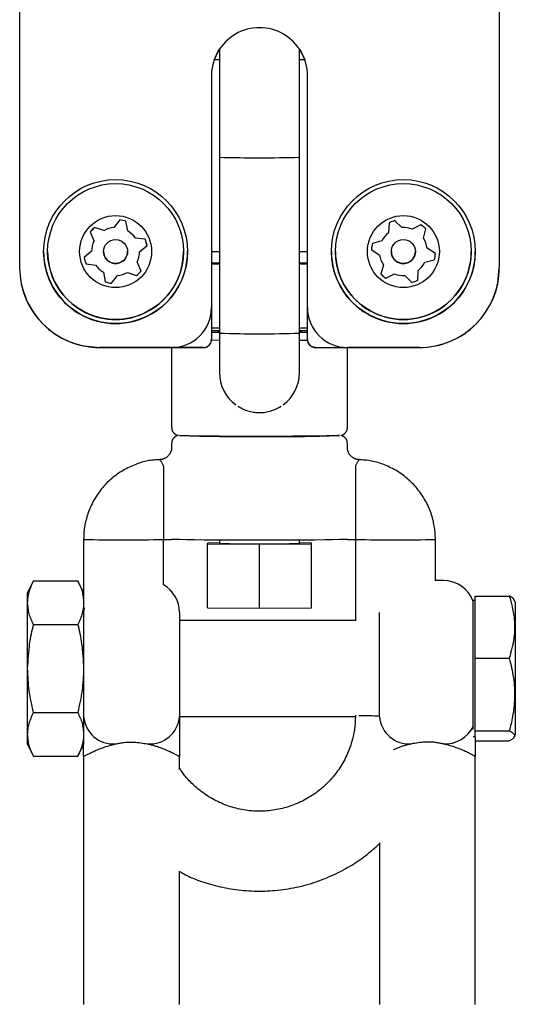
# Model space of a CAD drawing. Extents: x -1203 to 13342, y 5314 to 8912.
# Drawn here: x 2025 to 2087, y 8573 to 8696 of the extents above; entities that cross this region are included whole.
import ezdxf

# ---------------------------------------------------------------- set-up
doc = ezdxf.new("R2010")
doc.units = 0

msp = doc.modelspace()

# ---------------------------------------------------------------- linework, layer by layer
at = {"color": 7, "linetype": 'Continuous', "ltscale": 100}
for p, q in [((2024.64, 8701.1), (2024.64, 8664.92)), ((2084.64, 8701.1), (2084.64, 8664.92)), ((2049.64, 8692.23), (2049.64, 8678.72)), ((2059.64, 8678.72), (2059.64, 8692.23)), ((2049.64, 8690.92), (2048.99, 8690.92)), ((2060.3, 8690.92), (2059.64, 8690.92)), ((2048.64, 8688.92), (2048.64, 8659.92)), ((2060.64, 8659.92), (2060.64, 8688.92)), ((2049.64, 8678.72), (2049.64, 8656.72)), ((2059.64, 8656.72), (2059.64, 8678.72)), ((2037.16, 8670.89), (2036.42, 8669.92)), ((2037.16, 8670.89), (2036.42, 8669.92)), ((2037.16, 8670.89), (2037.16, 8670.89)), ((2035.17, 8669.54), (2034.01, 8669.94)), ((2035.17, 8669.54), (2034.01, 8669.94)), ((2034.01, 8669.94), (2034.01, 8669.94)), ((2036.42, 8669.92), (2036.42, 8669.92)), ((2038.17, 8669.51), (2037.94, 8670.71)), ((2038.17, 8669.51), (2037.94, 8670.71)), ((2037.94, 8670.71), (2037.94, 8670.71)), ((2070.85, 8670.5), (2070.78, 8669.28)), ((2070.85, 8670.5), (2070.78, 8669.28)), ((2070.85, 8670.5), (2070.85, 8670.5)), ((2072.46, 8669.92), (2071.59, 8670.78)), ((2072.46, 8669.92), (2071.59, 8670.78)), ((2071.59, 8670.78), (2071.59, 8670.78)), ((2072.46, 8669.92), (2072.46, 8669.92)), ((2074.84, 8670.27), (2073.75, 8669.71)), ((2074.84, 8670.27), (2073.75, 8669.71)), ((2073.75, 8669.71), (2073.75, 8669.71)), ((2074.84, 8670.27), (2074.84, 8670.27)), ((2075.14, 8668.58), (2075.46, 8669.76)), ((2033.47, 8669.36), (2033.94, 8668.23)), ((2035.17, 8669.54), (2035.17, 8669.54)), ((2038.17, 8669.51), (2038.17, 8669.51)), ((2040.34, 8668.46), (2039.12, 8668.61)), ((2040.34, 8668.46), (2039.12, 8668.61)), ((2039.12, 8668.61), (2039.12, 8668.61)), ((2040.34, 8668.46), (2040.34, 8668.46)), ((2070.78, 8669.28), (2070.78, 8669.28)), ((2075.14, 8668.58), (2075.14, 8668.58)), ((2033.94, 8668.23), (2033.94, 8668.23)), ((2039.64, 8666.9), (2040.57, 8667.69)), ((2069.96, 8668.26), (2068.78, 8667.95)), ((2069.96, 8668.26), (2068.78, 8667.95)), ((2068.78, 8667.95), (2068.78, 8667.95)), ((2069.96, 8668.26), (2069.96, 8668.26)), ((2076.64, 8666.69), (2075.61, 8667.36)), ((2076.64, 8666.69), (2075.61, 8667.36)), ((2075.61, 8667.36), (2075.61, 8667.36)), ((2033.64, 8666.95), (2032.72, 8666.16)), ((2033.64, 8666.95), (2032.72, 8666.16)), ((2033.64, 8666.95), (2033.64, 8666.95)), ((2035.14, 8666.92), (2035.14, 8666.92)), ((2038.14, 8666.92), (2038.14, 8666.92)), ((2048.64, 8666.92), (2049.64, 8666.92)), ((2059.64, 8666.92), (2060.64, 8666.92)), ((2068.65, 8667.16), (2069.67, 8666.49)), ((2071.14, 8666.92), (2071.14, 8666.92)), ((2074.14, 8666.92), (2074.14, 8666.92)), ((2024.64, 8664.92), (2024.64, 8664.92)), ((2032.95, 8665.39), (2034.16, 8665.24)), ((2039.82, 8664.49), (2039.34, 8665.62)), ((2039.82, 8664.49), (2039.34, 8665.62)), ((2039.34, 8665.62), (2039.34, 8665.62)), ((2049.64, 8665.47), (2048.64, 8665.47)), ((2048.64, 8665.37), (2049.64, 8665.37)), ((2060.64, 8665.47), (2059.64, 8665.47)), ((2059.64, 8665.37), (2060.64, 8665.37)), ((2070.14, 8665.27), (2069.83, 8664.09)), ((2070.14, 8665.26), (2069.83, 8664.09)), ((2070.14, 8665.26), (2070.14, 8665.27)), ((2075.33, 8665.59), (2076.51, 8665.9)), ((2084.64, 8664.92), (2084.64, 8664.92)), ((2035.12, 8664.34), (2035.35, 8663.14)), ((2036.13, 8662.96), (2036.86, 8663.93)), ((2038.12, 8664.31), (2039.27, 8663.91)), ((2070.45, 8663.58), (2071.53, 8664.14)), ((2072.83, 8663.93), (2073.69, 8663.06)), ((2074.44, 8663.35), (2074.5, 8664.57)), ((2048.64, 8659.92), (2048.64, 8655.92)), ((2048.64, 8659.92), (2048.64, 8659.92)), ((2060.64, 8655.92), (2060.64, 8659.92)), ((2060.64, 8659.92), (2060.64, 8659.92)), ((2048.64, 8657.37), (2049.64, 8657.37)), ((2059.64, 8657.37), (2060.64, 8657.37)), ((2049.64, 8656.72), (2049.64, 8651.78)), ((2059.64, 8651.78), (2059.64, 8656.72)), ((2034.64, 8654.92), (2043.64, 8654.92)), ((2034.64, 8654.92), (2034.64, 8654.92)), ((2034.64, 8654.92), (2043.64, 8654.92)), ((2047.64, 8654.92), (2034.64, 8654.92)), ((2034.64, 8654.92), (2034.64, 8654.92)), ((2043.64, 8654.92), (2034.64, 8654.92)), ((2043.64, 8654.92), (2034.64, 8654.92)), ((2034.64, 8654.92), (2034.64, 8654.92)), ((2034.64, 8654.92), (2043.64, 8654.92)), ((2034.64, 8654.92), (2034.64, 8654.92)), ((2043.64, 8654.92), (2043.64, 8644.92)), ((2043.64, 8654.92), (2043.64, 8654.92)), ((2043.64, 8654.92), (2043.64, 8654.92)), ((2043.64, 8654.92), (2043.64, 8654.92)), ((2047.64, 8654.92), (2047.64, 8654.92)), ((2048.64, 8655.92), (2048.64, 8655.92)), ((2060.64, 8655.92), (2060.64, 8655.92)), ((2061.64, 8654.92), (2061.64, 8654.92)), ((2061.64, 8654.92), (2074.64, 8654.92)), ((2065.64, 8644.92), (2065.64, 8654.92)), ((2065.64, 8654.92), (2074.64, 8654.92)), ((2065.64, 8654.92), (2065.64, 8654.92)), ((2065.64, 8654.92), (2074.64, 8654.92)), ((2065.64, 8654.92), (2074.64, 8654.92)), ((2074.64, 8654.92), (2065.64, 8654.92)), ((2065.64, 8654.92), (2074.64, 8654.92)), ((2065.64, 8654.92), (2065.64, 8654.92)), ((2065.64, 8654.92), (2065.64, 8654.92)), ((2074.64, 8654.92), (2074.64, 8654.92)), ((2074.64, 8654.92), (2074.64, 8654.92)), ((2074.64, 8654.92), (2074.64, 8654.92)), ((2074.64, 8654.92), (2074.64, 8654.92)), ((2049.64, 8651.78), (2049.64, 8651.58)), ((2059.64, 8651.54), (2059.64, 8651.78)), ((2043.64, 8642.92), (2043.64, 8642.36)), ((2065.64, 8642.36), (2065.64, 8642.92)), ((2042.64, 8640.1), (2042.64, 8630.92)), ((2066.64, 8640.1), (2066.64, 8630.92)), ((2032.64, 8630.92), (2032.64, 8624.27)), ((2042.64, 8630.92), (2043.61, 8630.92)), ((2042.64, 8625.24), (2042.64, 8630.92)), ((2045.52, 8630.88), (2044.62, 8630.89)), ((2049.64, 8630.48), (2048.14, 8630.47)), ((2048.14, 8630.47), (2048.14, 8630.38)), ((2048.14, 8622.38), (2048.14, 8630.38)), ((2048.14, 8630.38), (2054.64, 8630.34)), ((2049.64, 8630.82), (2049.64, 8630.42)), ((2054.64, 8630.34), (2061.14, 8630.38)), ((2054.64, 8622.34), (2054.64, 8630.34)), ((2059.64, 8630.42), (2059.64, 8630.82)), ((2061.14, 8630.47), (2059.64, 8630.48)), ((2061.14, 8630.38), (2061.14, 8630.47)), ((2061.14, 8622.38), (2061.14, 8630.38)), ((2064.66, 8630.89), (2063.76, 8630.88)), ((2065.67, 8630.92), (2066.64, 8630.92)), ((2066.64, 8630.92), (2066.64, 8620.77)), ((2076.64, 8625.77), (2076.64, 8630.92)), ((2026.38, 8625.74), (2025.64, 8624.27)), ((2026.38, 8625.74), (2031.91, 8625.74)), ((2032.64, 8624.27), (2031.91, 8625.74)), ((2077.64, 8625.77), (2076.61, 8625.77)), ((2025.64, 8623), (2025.64, 8624.27)), ((2032.64, 8624.27), (2032.64, 8623)), ((2025.64, 8614.77), (2025.64, 8623)), ((2032.64, 8623), (2032.64, 8614.77)), ((2081.64, 8623.27), (2081.39, 8623.27)), ((2081.39, 8611.52), (2081.39, 8623.27)), ((2081.64, 8619.95), (2081.64, 8623.84)), ((2081.64, 8623.84), (2085.89, 8623.84)), ((2086.64, 8623.09), (2086.5, 8623.37)), ((2086.64, 8623.09), (2086.64, 8611.59)), ((2032.69, 8622.35), (2032.64, 8621.77)), ((2044.64, 8621.77), (2044.64, 8608.77)), ((2048.14, 8622.38), (2054.64, 8622.34)), ((2054.64, 8622.34), (2061.14, 8622.38)), ((2069.64, 8608.77), (2069.64, 8621.77)), ((2066.69, 8620.77), (2044.64, 8620.77)), ((2026.38, 8620.26), (2031.91, 8620.26)), ((2081.64, 8616.05), (2081.64, 8619.95)), ((2081.64, 8616.05), (2085.89, 8616.05)), ((2081.64, 8611.52), (2081.64, 8616.05)), ((2025.64, 8606.55), (2025.64, 8614.77)), ((2032.64, 8614.77), (2032.64, 8606.55)), ((2081.39, 8607.13), (2081.39, 8611.52)), ((2081.64, 8606.98), (2081.64, 8611.52)), ((2086.64, 8611.59), (2086.64, 8606.46)), ((2026.38, 8609.29), (2031.91, 8609.29)), ((2044.64, 8608.77), (2066.71, 8608.77)), ((2081.64, 8606.98), (2085.89, 8606.98)), ((2081.64, 8606.35), (2081.64, 8606.98)), ((2025.64, 8605.27), (2025.64, 8606.55)), ((2032.64, 8606.55), (2032.64, 8605.27)), ((2081.39, 8606.27), (2081.64, 8606.27)), ((2081.64, 8605.71), (2085.89, 8605.71)), ((2086.5, 8606.18), (2086.64, 8606.46)), ((2025.64, 8605.27), (2026.38, 8603.8)), ((2031.91, 8603.8), (2032.64, 8605.27)), ((2026.38, 8603.8), (2031.91, 8603.8)), ((2032.64, 8603.77), (2032.64, 8572.77)), ((2044.64, 8602.14), (2044.64, 8603.77)), ((2081.64, 8572.77), (2081.64, 8603.77)), ((2069.64, 8592.96), (2069.64, 8572.77)), ((2044.64, 8572.77), (2044.64, 8589.44))]:
    msp.add_line(p, q, dxfattribs=at)
at = {"color": 8, "linetype": 'Continuous', "ltscale": 100}
for p, q in [((2049.64, 8655.81), (2048.53, 8655.82)), ((2060.66, 8655.81), (2059.64, 8655.81))]:
    msp.add_line(p, q, dxfattribs=at)
at = {"color": 7, "linetype": 'Continuous', "ltscale": 100}
for points in [[(2048.99, 8690.92), (2049.45, 8691.92), (2049.64, 8692.23)], [(2049.64, 8692.23), (2049.45, 8691.92), (2048.99, 8690.92)], [(2059.64, 8692.23), (2059.84, 8691.92), (2060.3, 8690.92)], [(2060.3, 8690.92), (2059.84, 8691.92), (2059.64, 8692.23)], [(2073.81, 8665.98), (2074.08, 8666.5), (2074.14, 8666.92)], [(2084.39, 8662.7), (2084.45, 8662.97), (2084.64, 8664.92)], [(2049.64, 8657.02), (2048.88, 8657.02), (2048.64, 8657.01)], [(2048.64, 8656.83), (2048.88, 8656.83), (2049.64, 8656.82)], [(2049.39, 8656.92), (2049.57, 8656.94), (2049.64, 8656.94)], [(2049.64, 8656.9), (2049.57, 8656.91), (2049.39, 8656.92)], [(2060.64, 8657.01), (2060.4, 8657.02), (2059.64, 8657.02)], [(2059.64, 8656.94), (2059.71, 8656.94), (2059.89, 8656.92), (2059.71, 8656.91), (2059.64, 8656.9)], [(2059.64, 8656.82), (2060.4, 8656.83), (2060.64, 8656.83)], [(2032.42, 8655.17), (2032.69, 8655.11), (2034.64, 8654.92)], [(2043.64, 8654.92), (2041.93, 8654.92), (2040.45, 8654.92), (2039.25, 8654.92), (2038.36, 8654.92), (2037.82, 8654.92), (2037.64, 8654.92), (2037.82, 8654.92), (2038.36, 8654.92), (2039.25, 8654.92), (2041.93, 8654.92), (2045.58, 8654.92), (2047.64, 8654.92)], [(2047.64, 8654.92), (2047.66, 8654.92), (2047.67, 8654.92), (2047.68, 8654.92), (2047.7, 8654.92), (2047.71, 8654.92), (2047.73, 8654.92), (2047.75, 8654.93), (2047.77, 8654.93), (2047.79, 8654.93), (2047.81, 8654.93), (2047.84, 8654.94), (2047.86, 8654.94), (2047.89, 8654.95), (2047.92, 8654.96), (2047.95, 8654.97), (2047.99, 8654.98), (2048.02, 8654.99), (2048.05, 8655.01), (2048.09, 8655.02), (2048.12, 8655.04), (2048.16, 8655.06), (2048.19, 8655.08), (2048.23, 8655.11), (2048.26, 8655.13), (2048.29, 8655.16), (2048.32, 8655.19), (2048.35, 8655.22), (2048.38, 8655.25), (2048.41, 8655.28), (2048.43, 8655.31), (2048.46, 8655.34), (2048.48, 8655.37), (2048.5, 8655.41), (2048.52, 8655.44), (2048.54, 8655.47), (2048.55, 8655.51), (2048.57, 8655.54), (2048.58, 8655.57), (2048.59, 8655.61), (2048.6, 8655.64), (2048.61, 8655.68), (2048.62, 8655.71), (2048.62, 8655.75), (2048.63, 8655.78), (2048.63, 8655.82), (2048.64, 8655.85), (2048.64, 8655.89), (2048.64, 8655.92)], [(2061.64, 8654.92), (2061.63, 8654.92), (2061.62, 8654.92), (2061.6, 8654.92), (2061.59, 8654.92), (2061.57, 8654.92), (2061.56, 8654.92), (2061.54, 8654.93), (2061.52, 8654.93), (2061.5, 8654.93), (2061.47, 8654.93), (2061.45, 8654.94), (2061.42, 8654.94), (2061.39, 8654.95), (2061.36, 8654.96), (2061.33, 8654.97), (2061.3, 8654.98), (2061.27, 8654.99), (2061.23, 8655.01), (2061.2, 8655.02), (2061.16, 8655.04), (2061.13, 8655.06), (2061.09, 8655.08), (2061.06, 8655.11), (2061.03, 8655.13), (2060.99, 8655.16), (2060.96, 8655.19), (2060.93, 8655.22), (2060.91, 8655.25), (2060.88, 8655.28), (2060.86, 8655.31), (2060.83, 8655.34), (2060.81, 8655.37), (2060.79, 8655.41), (2060.77, 8655.44), (2060.75, 8655.47), (2060.73, 8655.51), (2060.72, 8655.54), (2060.71, 8655.57), (2060.69, 8655.61), (2060.68, 8655.64), (2060.68, 8655.68), (2060.67, 8655.71), (2060.66, 8655.75), (2060.66, 8655.78), (2060.65, 8655.82), (2060.65, 8655.85), (2060.65, 8655.89), (2060.64, 8655.92)], [(2061.64, 8654.92), (2063.71, 8654.92), (2067.36, 8654.92), (2070.04, 8654.92), (2070.92, 8654.92), (2071.46, 8654.92), (2071.64, 8654.92), (2071.46, 8654.92), (2070.92, 8654.92), (2070.04, 8654.92), (2068.84, 8654.92), (2067.36, 8654.92), (2065.64, 8654.92)], [(2051.95, 8647.57), (2052.08, 8647.5), (2052.21, 8647.43), (2052.34, 8647.36), (2052.47, 8647.29), (2052.6, 8647.22), (2052.74, 8647.16), (2052.88, 8647.1), (2053.03, 8647.05), (2053.18, 8647), (2053.34, 8646.95), (2053.5, 8646.91), (2053.67, 8646.87), (2053.84, 8646.84), (2054.02, 8646.82), (2054.2, 8646.8), (2054.39, 8646.79), (2054.57, 8646.78), (2054.76, 8646.78), (2054.96, 8646.79), (2055.15, 8646.81), (2055.34, 8646.83), (2055.54, 8646.86), (2055.73, 8646.9), (2055.92, 8646.95), (2056.1, 8647.01), (2056.28, 8647.07), (2056.46, 8647.14), (2056.64, 8647.22), (2056.82, 8647.3), (2056.99, 8647.39), (2057.16, 8647.48), (2057.34, 8647.57)], [(2044.49, 8643.91), (2044.48, 8643.91), (2044.47, 8643.91), (2044.46, 8643.91), (2044.45, 8643.91), (2044.44, 8643.9), (2044.43, 8643.9), (2044.41, 8643.9), (2044.4, 8643.9), (2044.38, 8643.89), (2044.37, 8643.89), (2044.35, 8643.88), (2044.33, 8643.87), (2044.31, 8643.87), (2044.28, 8643.86), (2044.26, 8643.85), (2044.24, 8643.84), (2044.22, 8643.83), (2044.19, 8643.82), (2044.17, 8643.8), (2044.14, 8643.79), (2044.12, 8643.77), (2044.09, 8643.76), (2044.07, 8643.74), (2044.04, 8643.72), (2044.02, 8643.7), (2043.99, 8643.68), (2043.96, 8643.66), (2043.94, 8643.63), (2043.91, 8643.61), (2043.89, 8643.58), (2043.87, 8643.55), (2043.84, 8643.52), (2043.82, 8643.49), (2043.8, 8643.46), (2043.78, 8643.43), (2043.76, 8643.39), (2043.74, 8643.36), (2043.72, 8643.32), (2043.71, 8643.29), (2043.7, 8643.25), (2043.69, 8643.21), (2043.68, 8643.17), (2043.67, 8643.14), (2043.67, 8643.1), (2043.66, 8643.06), (2043.66, 8643.02), (2043.66, 8642.98), (2043.65, 8642.94)], [(2043.66, 8644.92), (2043.66, 8644.89), (2043.66, 8644.87), (2043.66, 8644.84), (2043.66, 8644.81), (2043.66, 8644.78), (2043.66, 8644.75), (2043.66, 8644.72), (2043.67, 8644.69), (2043.67, 8644.66), (2043.68, 8644.63), (2043.69, 8644.6), (2043.7, 8644.57), (2043.71, 8644.54), (2043.73, 8644.51), (2043.74, 8644.48), (2043.76, 8644.45), (2043.78, 8644.42), (2043.8, 8644.39), (2043.82, 8644.36), (2043.84, 8644.33), (2043.86, 8644.31), (2043.88, 8644.28), (2043.9, 8644.26), (2043.92, 8644.23), (2043.94, 8644.21), (2043.96, 8644.19), (2043.98, 8644.17), (2044.01, 8644.15), (2044.03, 8644.13), (2044.05, 8644.12), (2044.07, 8644.1), (2044.09, 8644.09), (2044.12, 8644.07), (2044.14, 8644.06), (2044.16, 8644.05), (2044.18, 8644.04), (2044.2, 8644.03), (2044.21, 8644.02), (2044.23, 8644.01), (2044.25, 8644), (2044.27, 8643.99), (2044.28, 8643.99), (2044.3, 8643.98), (2044.31, 8643.98), (2044.33, 8643.97), (2044.34, 8643.97), (2044.35, 8643.96), (2044.36, 8643.96), (2044.37, 8643.96), (2044.38, 8643.95), (2044.39, 8643.95), (2044.4, 8643.95), (2044.41, 8643.95), (2044.42, 8643.95), (2044.43, 8643.94), (2044.44, 8643.94)], [(2064.64, 8643.92), (2064.46, 8643.9), (2063.93, 8643.88), (2063.06, 8643.86), (2061.88, 8643.84), (2060.44, 8643.83), (2058.8, 8643.82), (2057, 8643.81), (2055.12, 8643.81), (2053.22, 8643.81), (2051.37, 8643.81), (2049.64, 8643.82), (2048.09, 8643.83), (2046.78, 8643.85), (2045.76, 8643.87), (2045.05, 8643.89), (2044.69, 8643.91), (2044.66, 8643.92)], [(2065.63, 8642.94), (2065.63, 8642.98), (2065.63, 8643.02), (2065.62, 8643.06), (2065.62, 8643.1), (2065.61, 8643.14), (2065.61, 8643.18), (2065.6, 8643.22), (2065.59, 8643.25), (2065.57, 8643.29), (2065.56, 8643.33), (2065.55, 8643.36), (2065.53, 8643.39), (2065.51, 8643.42), (2065.49, 8643.46), (2065.47, 8643.49), (2065.45, 8643.51), (2065.43, 8643.54), (2065.41, 8643.57), (2065.39, 8643.59), (2065.37, 8643.61), (2065.34, 8643.64), (2065.32, 8643.66), (2065.3, 8643.68), (2065.28, 8643.7), (2065.26, 8643.71), (2065.23, 8643.73), (2065.21, 8643.75), (2065.19, 8643.76), (2065.17, 8643.77), (2065.15, 8643.79), (2065.13, 8643.8), (2065.11, 8643.81), (2065.09, 8643.82), (2065.07, 8643.83), (2065.05, 8643.84), (2065.04, 8643.84), (2065.02, 8643.85), (2065, 8643.86), (2064.99, 8643.86), (2064.97, 8643.87), (2064.96, 8643.87), (2064.94, 8643.88), (2064.93, 8643.88), (2064.92, 8643.89), (2064.91, 8643.89), (2064.9, 8643.89), (2064.89, 8643.9), (2064.88, 8643.9), (2064.87, 8643.9), (2064.86, 8643.9), (2064.85, 8643.9), (2064.84, 8643.91), (2064.84, 8643.91), (2064.83, 8643.91), (2064.82, 8643.91), (2064.81, 8643.91)], [(2065.03, 8644), (2065.05, 8644.01), (2065.06, 8644.02), (2065.08, 8644.02), (2065.1, 8644.03), (2065.12, 8644.04), (2065.14, 8644.05), (2065.16, 8644.06), (2065.18, 8644.08), (2065.2, 8644.09), (2065.22, 8644.1), (2065.25, 8644.12), (2065.27, 8644.14), (2065.29, 8644.16), (2065.32, 8644.18), (2065.34, 8644.2), (2065.37, 8644.23), (2065.39, 8644.26), (2065.41, 8644.28), (2065.44, 8644.31), (2065.46, 8644.34), (2065.48, 8644.38), (2065.5, 8644.41), (2065.52, 8644.44), (2065.54, 8644.47), (2065.56, 8644.5), (2065.57, 8644.54), (2065.58, 8644.57), (2065.59, 8644.6), (2065.6, 8644.63), (2065.61, 8644.66), (2065.62, 8644.69), (2065.62, 8644.72), (2065.63, 8644.75), (2065.63, 8644.77), (2065.64, 8644.8), (2065.64, 8644.83), (2065.64, 8644.85), (2065.64, 8644.87), (2065.64, 8644.9), (2065.64, 8644.92)], [(2043.63, 8642.36), (2043.63, 8642.33), (2043.63, 8642.3), (2043.63, 8642.27), (2043.63, 8642.23), (2043.63, 8642.2), (2043.63, 8642.17), (2043.62, 8642.13), (2043.62, 8642.09), (2043.61, 8642.05), (2043.6, 8642.01), (2043.58, 8641.97), (2043.57, 8641.92), (2043.55, 8641.88), (2043.53, 8641.83), (2043.51, 8641.78), (2043.48, 8641.73), (2043.45, 8641.68), (2043.42, 8641.63), (2043.39, 8641.58), (2043.35, 8641.53), (2043.32, 8641.48), (2043.27, 8641.43), (2043.23, 8641.38), (2043.19, 8641.33), (2043.14, 8641.29), (2043.09, 8641.25), (2043.04, 8641.21), (2042.98, 8641.17), (2042.93, 8641.14), (2042.88, 8641.1), (2042.82, 8641.07), (2042.77, 8641.05), (2042.72, 8641.02), (2042.67, 8641), (2042.62, 8640.98), (2042.58, 8640.96), (2042.53, 8640.95), (2042.49, 8640.94), (2042.45, 8640.93), (2042.41, 8640.92), (2042.37, 8640.92), (2042.34, 8640.91), (2042.31, 8640.91), (2042.28, 8640.91), (2042.25, 8640.91), (2042.22, 8640.91), (2042.19, 8640.92), (2042.17, 8640.92)], [(2067.06, 8640.92), (2067.03, 8640.92), (2067, 8640.92), (2066.98, 8640.91), (2066.95, 8640.91), (2066.92, 8640.91), (2066.89, 8640.92), (2066.86, 8640.92), (2066.82, 8640.93), (2066.78, 8640.94), (2066.74, 8640.95), (2066.7, 8640.96), (2066.66, 8640.98), (2066.61, 8641), (2066.56, 8641.02), (2066.51, 8641.05), (2066.46, 8641.07), (2066.41, 8641.1), (2066.36, 8641.13), (2066.31, 8641.17), (2066.26, 8641.2), (2066.21, 8641.24), (2066.16, 8641.28), (2066.11, 8641.32), (2066.07, 8641.36), (2066.03, 8641.41), (2065.99, 8641.46), (2065.95, 8641.5), (2065.92, 8641.55), (2065.88, 8641.6), (2065.86, 8641.64), (2065.83, 8641.69), (2065.8, 8641.74), (2065.78, 8641.78), (2065.76, 8641.83), (2065.74, 8641.87), (2065.73, 8641.91), (2065.71, 8641.96), (2065.7, 8642), (2065.69, 8642.04), (2065.68, 8642.08), (2065.67, 8642.11), (2065.67, 8642.15), (2065.66, 8642.19), (2065.66, 8642.22), (2065.66, 8642.26), (2065.65, 8642.3), (2065.65, 8642.33), (2065.65, 8642.37)], [(2042.23, 8640.9), (2042.08, 8640.89), (2041.93, 8640.88), (2041.78, 8640.87), (2041.63, 8640.86), (2041.47, 8640.85), (2041.32, 8640.84), (2041.16, 8640.82), (2041, 8640.79), (2040.83, 8640.77), (2040.66, 8640.73), (2040.48, 8640.7), (2040.3, 8640.66), (2040.12, 8640.61), (2039.94, 8640.56), (2039.75, 8640.5), (2039.55, 8640.44), (2039.36, 8640.37), (2039.16, 8640.3), (2038.96, 8640.22), (2038.76, 8640.14), (2038.56, 8640.05), (2038.36, 8639.96), (2038.16, 8639.86), (2037.96, 8639.76), (2037.77, 8639.65), (2037.58, 8639.54), (2037.39, 8639.43), (2037.2, 8639.31), (2037.01, 8639.19), (2036.83, 8639.06), (2036.65, 8638.93), (2036.47, 8638.79), (2036.3, 8638.65), (2036.13, 8638.51), (2035.96, 8638.36), (2035.8, 8638.21), (2035.64, 8638.06), (2035.48, 8637.9), (2035.33, 8637.74), (2035.18, 8637.58), (2035.03, 8637.41), (2034.89, 8637.24), (2034.75, 8637.06), (2034.62, 8636.89), (2034.49, 8636.71), (2034.36, 8636.52), (2034.24, 8636.34), (2034.12, 8636.15), (2034, 8635.96), (2033.89, 8635.77), (2033.79, 8635.57), (2033.69, 8635.37), (2033.59, 8635.17), (2033.5, 8634.97), (2033.41, 8634.77), (2033.33, 8634.56), (2033.25, 8634.36), (2033.18, 8634.15), (2033.11, 8633.95), (2033.05, 8633.74), (2032.99, 8633.54), (2032.94, 8633.34), (2032.89, 8633.15), (2032.85, 8632.97), (2032.81, 8632.79), (2032.78, 8632.62), (2032.75, 8632.45), (2032.73, 8632.29), (2032.71, 8632.14), (2032.69, 8632), (2032.68, 8631.87), (2032.67, 8631.74), (2032.66, 8631.62), (2032.66, 8631.51), (2032.65, 8631.4), (2032.65, 8631.3), (2032.65, 8631.2), (2032.65, 8631.11), (2032.64, 8631.01), (2032.64, 8630.92)], [(2076.64, 8630.92), (2076.64, 8631.11), (2076.63, 8631.29), (2076.62, 8631.47), (2076.61, 8631.66), (2076.6, 8631.85), (2076.58, 8632.03), (2076.56, 8632.22), (2076.53, 8632.41), (2076.51, 8632.6), (2076.47, 8632.8), (2076.43, 8632.99), (2076.39, 8633.19), (2076.34, 8633.39), (2076.29, 8633.59), (2076.23, 8633.79), (2076.16, 8633.99), (2076.1, 8634.19), (2076.02, 8634.4), (2075.94, 8634.6), (2075.86, 8634.8), (2075.77, 8635), (2075.68, 8635.21), (2075.58, 8635.4), (2075.48, 8635.6), (2075.37, 8635.8), (2075.26, 8635.99), (2075.15, 8636.18), (2075.03, 8636.37), (2074.91, 8636.55), (2074.78, 8636.74), (2074.65, 8636.92), (2074.51, 8637.09), (2074.37, 8637.27), (2074.23, 8637.44), (2074.08, 8637.6), (2073.93, 8637.77), (2073.78, 8637.93), (2073.62, 8638.09), (2073.46, 8638.24), (2073.3, 8638.39), (2073.13, 8638.53), (2072.96, 8638.68), (2072.78, 8638.82), (2072.61, 8638.95), (2072.43, 8639.08), (2072.24, 8639.21), (2072.06, 8639.33), (2071.87, 8639.45), (2071.68, 8639.56), (2071.49, 8639.67), (2071.29, 8639.78), (2071.09, 8639.88), (2070.89, 8639.97), (2070.69, 8640.07), (2070.49, 8640.15), (2070.29, 8640.23), (2070.09, 8640.31), (2069.89, 8640.39), (2069.68, 8640.45), (2069.48, 8640.52), (2069.28, 8640.58), (2069.08, 8640.63), (2068.87, 8640.68), (2068.67, 8640.72), (2068.47, 8640.75), (2068.27, 8640.78), (2068.07, 8640.81), (2067.86, 8640.83), (2067.66, 8640.85), (2067.46, 8640.87), (2067.26, 8640.89), (2067.06, 8640.9)], [(2044.62, 8630.89), (2044.56, 8630.89), (2044.49, 8630.89), (2044.43, 8630.9), (2044.37, 8630.9), (2044.31, 8630.9), (2044.25, 8630.9), (2044.2, 8630.9), (2044.14, 8630.9), (2044.1, 8630.9), (2044.05, 8630.9), (2044.01, 8630.9), (2043.98, 8630.91), (2043.94, 8630.91), (2043.91, 8630.91), (2043.88, 8630.91), (2043.85, 8630.91), (2043.83, 8630.91), (2043.81, 8630.91), (2043.78, 8630.91), (2043.76, 8630.92), (2043.75, 8630.92), (2043.73, 8630.92), (2043.72, 8630.92), (2043.7, 8630.92), (2043.69, 8630.92), (2043.68, 8630.92), (2043.68, 8630.92), (2043.67, 8630.92), (2043.67, 8630.92), (2043.66, 8630.92), (2043.66, 8630.92), (2043.66, 8630.92), (2043.65, 8630.92), (2043.65, 8630.92), (2043.65, 8630.92), (2043.65, 8630.92), (2043.65, 8630.92), (2043.65, 8630.92), (2043.64, 8630.92), (2043.64, 8630.92)], [(2063.76, 8630.88), (2062.82, 8630.86), (2061.57, 8630.84), (2060.08, 8630.83), (2058.38, 8630.82), (2056.55, 8630.81), (2054.64, 8630.81), (2052.74, 8630.81), (2050.91, 8630.82), (2049.21, 8630.83), (2047.71, 8630.84), (2046.47, 8630.86), (2045.52, 8630.88)], [(2065.64, 8630.92), (2065.64, 8630.92), (2065.64, 8630.92), (2065.64, 8630.92), (2065.64, 8630.92), (2065.64, 8630.92), (2065.64, 8630.92), (2065.63, 8630.92), (2065.63, 8630.92), (2065.63, 8630.92), (2065.62, 8630.92), (2065.62, 8630.92), (2065.62, 8630.92), (2065.61, 8630.92), (2065.6, 8630.92), (2065.6, 8630.92), (2065.59, 8630.92), (2065.58, 8630.92), (2065.57, 8630.92), (2065.56, 8630.92), (2065.54, 8630.92), (2065.53, 8630.92), (2065.51, 8630.92), (2065.5, 8630.91), (2065.48, 8630.91), (2065.45, 8630.91), (2065.43, 8630.91), (2065.4, 8630.91), (2065.37, 8630.91), (2065.34, 8630.91), (2065.3, 8630.91), (2065.25, 8630.9), (2065.2, 8630.9), (2065.15, 8630.9), (2065.09, 8630.9), (2065.02, 8630.9), (2064.96, 8630.9), (2064.88, 8630.9), (2064.81, 8630.89), (2064.74, 8630.89), (2064.66, 8630.89)], [(2025.64, 8623), (2025.65, 8623.16), (2025.66, 8623.32), (2025.68, 8623.48), (2025.69, 8623.64), (2025.71, 8623.8), (2025.74, 8623.96), (2025.77, 8624.13), (2025.82, 8624.3), (2025.87, 8624.47), (2025.92, 8624.65), (2025.99, 8624.83), (2026.06, 8625.01), (2026.14, 8625.19), (2026.21, 8625.37), (2026.3, 8625.56), (2026.38, 8625.74)], [(2031.91, 8625.74), (2031.99, 8625.57), (2032.06, 8625.41), (2032.14, 8625.24), (2032.21, 8625.07), (2032.28, 8624.9), (2032.34, 8624.73), (2032.4, 8624.56), (2032.45, 8624.39), (2032.49, 8624.21), (2032.52, 8624.04), (2032.55, 8623.87), (2032.58, 8623.7), (2032.6, 8623.52), (2032.61, 8623.35), (2032.63, 8623.17), (2032.64, 8623)], [(2026.38, 8620.26), (2026.3, 8620.43), (2026.22, 8620.6), (2026.15, 8620.77), (2026.08, 8620.93), (2026.01, 8621.1), (2025.95, 8621.27), (2025.89, 8621.44), (2025.84, 8621.62), (2025.8, 8621.79), (2025.76, 8621.96), (2025.73, 8622.13), (2025.71, 8622.31), (2025.69, 8622.48), (2025.67, 8622.65), (2025.66, 8622.83), (2025.64, 8623)], [(2032.64, 8623), (2032.63, 8622.84), (2032.62, 8622.68), (2032.61, 8622.53), (2032.59, 8622.36), (2032.57, 8622.2), (2032.55, 8622.04), (2032.51, 8621.87), (2032.47, 8621.7), (2032.42, 8621.53), (2032.36, 8621.35), (2032.3, 8621.17), (2032.23, 8620.99), (2032.15, 8620.81), (2032.07, 8620.63), (2031.99, 8620.44), (2031.91, 8620.26)], [(2085.89, 8623.84), (2085.98, 8623.51), (2086.07, 8623.19), (2086.15, 8622.86), (2086.23, 8622.53), (2086.3, 8622.2), (2086.37, 8621.87), (2086.43, 8621.55), (2086.48, 8621.22), (2086.52, 8620.89), (2086.54, 8620.56), (2086.56, 8620.23), (2086.56, 8619.9), (2086.55, 8619.57), (2086.54, 8619.24), (2086.51, 8618.92), (2086.47, 8618.59), (2086.42, 8618.27), (2086.36, 8617.95), (2086.29, 8617.63), (2086.22, 8617.31), (2086.14, 8617), (2086.06, 8616.68), (2085.98, 8616.37), (2085.89, 8616.05)], [(2086.46, 8623.35), (2086.46, 8623.37), (2086.46, 8623.4), (2086.46, 8623.42), (2086.45, 8623.45), (2086.45, 8623.47), (2086.43, 8623.5), (2086.41, 8623.53), (2086.38, 8623.56), (2086.34, 8623.59), (2086.29, 8623.62), (2086.23, 8623.66), (2086.17, 8623.69), (2086.11, 8623.73), (2086.04, 8623.77), (2085.97, 8623.8), (2085.89, 8623.84)], [(2025.64, 8614.77), (2025.67, 8615.18), (2025.69, 8615.58), (2025.72, 8615.98), (2025.75, 8616.37), (2025.78, 8616.75), (2025.81, 8617.13), (2025.85, 8617.49), (2025.89, 8617.84), (2025.94, 8618.18), (2026, 8618.5), (2026.05, 8618.81), (2026.11, 8619.11), (2026.18, 8619.4), (2026.24, 8619.69), (2026.31, 8619.98), (2026.38, 8620.26)], [(2031.91, 8620.26), (2031.98, 8619.98), (2032.04, 8619.69), (2032.11, 8619.4), (2032.17, 8619.11), (2032.23, 8618.81), (2032.29, 8618.5), (2032.34, 8618.18), (2032.39, 8617.84), (2032.44, 8617.49), (2032.48, 8617.13), (2032.51, 8616.75), (2032.54, 8616.37), (2032.57, 8615.98), (2032.59, 8615.58), (2032.62, 8615.18), (2032.64, 8614.77)], [(2085.89, 8616.05), (2085.97, 8615.75), (2086.04, 8615.45), (2086.11, 8615.16), (2086.17, 8614.85), (2086.24, 8614.55), (2086.3, 8614.24), (2086.35, 8613.93), (2086.4, 8613.62), (2086.45, 8613.3), (2086.48, 8612.98), (2086.51, 8612.66), (2086.53, 8612.33), (2086.55, 8612.01), (2086.56, 8611.69), (2086.56, 8611.37), (2086.56, 8611.06), (2086.54, 8610.75), (2086.52, 8610.45), (2086.5, 8610.15), (2086.47, 8609.87), (2086.43, 8609.58), (2086.4, 8609.31), (2086.35, 8609.05), (2086.31, 8608.79), (2086.26, 8608.55), (2086.21, 8608.31), (2086.16, 8608.08), (2086.11, 8607.85), (2086.06, 8607.63), (2086, 8607.41), (2085.95, 8607.2), (2085.89, 8606.98)], [(2026.38, 8609.29), (2026.3, 8609.63), (2026.22, 8609.96), (2026.15, 8610.3), (2026.08, 8610.64), (2026.01, 8610.98), (2025.95, 8611.31), (2025.89, 8611.66), (2025.84, 8612), (2025.8, 8612.34), (2025.76, 8612.69), (2025.74, 8613.03), (2025.71, 8613.38), (2025.69, 8613.73), (2025.67, 8614.08), (2025.66, 8614.42), (2025.64, 8614.77)], [(2032.64, 8614.77), (2032.63, 8614.42), (2032.61, 8614.08), (2032.6, 8613.73), (2032.58, 8613.38), (2032.55, 8613.03), (2032.52, 8612.69), (2032.49, 8612.34), (2032.44, 8612), (2032.39, 8611.66), (2032.34, 8611.31), (2032.28, 8610.98), (2032.21, 8610.64), (2032.14, 8610.3), (2032.06, 8609.96), (2031.99, 8609.63), (2031.91, 8609.29)], [(2025.64, 8606.55), (2025.65, 8606.7), (2025.66, 8606.86), (2025.68, 8607.02), (2025.69, 8607.18), (2025.71, 8607.34), (2025.74, 8607.51), (2025.77, 8607.68), (2025.82, 8607.85), (2025.87, 8608.02), (2025.92, 8608.19), (2025.99, 8608.37), (2026.06, 8608.55), (2026.14, 8608.74), (2026.21, 8608.92), (2026.3, 8609.1), (2026.38, 8609.29)], [(2031.91, 8609.29), (2031.99, 8609.12), (2032.06, 8608.95), (2032.14, 8608.78), (2032.21, 8608.61), (2032.28, 8608.44), (2032.34, 8608.27), (2032.4, 8608.1), (2032.45, 8607.93), (2032.49, 8607.76), (2032.52, 8607.59), (2032.55, 8607.41), (2032.58, 8607.24), (2032.6, 8607.07), (2032.61, 8606.89), (2032.63, 8606.72), (2032.64, 8606.55)], [(2066.64, 8608.92), (2066.64, 8608.77), (2066.64, 8608.62), (2066.63, 8608.46), (2066.63, 8608.31), (2066.62, 8608.15), (2066.61, 8607.98), (2066.6, 8607.82), (2066.58, 8607.65), (2066.56, 8607.47), (2066.54, 8607.29), (2066.51, 8607.1), (2066.48, 8606.9), (2066.44, 8606.71), (2066.4, 8606.5), (2066.36, 8606.3), (2066.31, 8606.08), (2066.25, 8605.87), (2066.19, 8605.65), (2066.12, 8605.42), (2066.05, 8605.2), (2065.97, 8604.97), (2065.89, 8604.75), (2065.81, 8604.52), (2065.71, 8604.29), (2065.62, 8604.07), (2065.52, 8603.85), (2065.41, 8603.63), (2065.3, 8603.41), (2065.19, 8603.2), (2065.07, 8602.98), (2064.95, 8602.77), (2064.82, 8602.56), (2064.69, 8602.36), (2064.55, 8602.16), (2064.41, 8601.96), (2064.27, 8601.76), (2064.12, 8601.57), (2063.97, 8601.38), (2063.82, 8601.19), (2063.66, 8601), (2063.49, 8600.82), (2063.33, 8600.64), (2063.16, 8600.47), (2062.98, 8600.3), (2062.81, 8600.13), (2062.63, 8599.97), (2062.44, 8599.81), (2062.26, 8599.65), (2062.07, 8599.5), (2061.87, 8599.35), (2061.68, 8599.2), (2061.48, 8599.06), (2061.28, 8598.93), (2061.07, 8598.79), (2060.87, 8598.67), (2060.66, 8598.54), (2060.44, 8598.42), (2060.23, 8598.31), (2060.01, 8598.19), (2059.79, 8598.09), (2059.57, 8597.99), (2059.35, 8597.89), (2059.12, 8597.79), (2058.9, 8597.71), (2058.67, 8597.62), (2058.44, 8597.54), (2058.21, 8597.47), (2057.97, 8597.4), (2057.74, 8597.33), (2057.5, 8597.27), (2057.27, 8597.22), (2057.03, 8597.17), (2056.79, 8597.12), (2056.55, 8597.08), (2056.31, 8597.04), (2056.07, 8597.01), (2055.82, 8596.98), (2055.58, 8596.96), (2055.34, 8596.95), (2055.09, 8596.93), (2054.85, 8596.93), (2054.61, 8596.93), (2054.36, 8596.93), (2054.12, 8596.94), (2053.88, 8596.95), (2053.63, 8596.97), (2053.39, 8596.99), (2053.15, 8597.02), (2052.91, 8597.05), (2052.67, 8597.09), (2052.43, 8597.13), (2052.19, 8597.18), (2051.95, 8597.23), (2051.71, 8597.29), (2051.48, 8597.35), (2051.24, 8597.42), (2051.01, 8597.49), (2050.78, 8597.57), (2050.55, 8597.65), (2050.32, 8597.73), (2050.1, 8597.82), (2049.87, 8597.92), (2049.65, 8598.02), (2049.43, 8598.12), (2049.21, 8598.23), (2048.99, 8598.34), (2048.78, 8598.46), (2048.57, 8598.58), (2048.36, 8598.7), (2048.15, 8598.83), (2047.95, 8598.97), (2047.75, 8599.1), (2047.55, 8599.25), (2047.36, 8599.39), (2047.17, 8599.54), (2046.98, 8599.69), (2046.8, 8599.84), (2046.63, 8599.99), (2046.46, 8600.14), (2046.3, 8600.29), (2046.15, 8600.44), (2046, 8600.59), (2045.86, 8600.73), (2045.73, 8600.87), (2045.6, 8601.01), (2045.48, 8601.14), (2045.37, 8601.27), (2045.27, 8601.4), (2045.18, 8601.53), (2045.09, 8601.65), (2045, 8601.77), (2044.93, 8601.89), (2044.85, 8602.01), (2044.78, 8602.12), (2044.71, 8602.24), (2044.64, 8602.36)], [(2044.64, 8608.77), (2044.64, 8603.77)], [(2085.89, 8606.98), (2085.98, 8606.93), (2086.07, 8606.88), (2086.15, 8606.82), (2086.23, 8606.77), (2086.3, 8606.72), (2086.37, 8606.66), (2086.43, 8606.61), (2086.48, 8606.55), (2086.52, 8606.5), (2086.54, 8606.45), (2086.56, 8606.39), (2086.56, 8606.34), (2086.55, 8606.28), (2086.54, 8606.23), (2086.51, 8606.18), (2086.47, 8606.12), (2086.42, 8606.07), (2086.36, 8606.02), (2086.29, 8605.97), (2086.22, 8605.91), (2086.14, 8605.86), (2086.06, 8605.81), (2085.98, 8605.76), (2085.89, 8605.71)], [(2026.38, 8603.8), (2026.3, 8603.97), (2026.22, 8604.14), (2026.15, 8604.31), (2026.08, 8604.48), (2026.01, 8604.65), (2025.95, 8604.82), (2025.89, 8604.99), (2025.84, 8605.16), (2025.8, 8605.33), (2025.76, 8605.51), (2025.73, 8605.68), (2025.71, 8605.85), (2025.69, 8606.02), (2025.67, 8606.2), (2025.66, 8606.37), (2025.64, 8606.55)], [(2032.64, 8606.55), (2032.63, 8606.39), (2032.62, 8606.23), (2032.61, 8606.07), (2032.59, 8605.91), (2032.57, 8605.75), (2032.55, 8605.58), (2032.51, 8605.42), (2032.47, 8605.25), (2032.42, 8605.07), (2032.36, 8604.9), (2032.3, 8604.72), (2032.23, 8604.54), (2032.15, 8604.36), (2032.07, 8604.17), (2031.99, 8603.99), (2031.91, 8603.8)], [(2081.64, 8606.27), (2081.64, 8603.77)], [(2032.64, 8603.77), (2032.67, 8603.79), (2032.69, 8603.8), (2032.71, 8603.81), (2032.74, 8603.83), (2032.78, 8603.85), (2032.82, 8603.87), (2032.87, 8603.9), (2032.93, 8603.93), (2033.01, 8603.97), (2033.09, 8604.01), (2033.18, 8604.06), (2033.28, 8604.11), (2033.39, 8604.16), (2033.51, 8604.22), (2033.63, 8604.28), (2033.76, 8604.34), (2033.9, 8604.41), (2034.04, 8604.47), (2034.19, 8604.54), (2034.35, 8604.61), (2034.51, 8604.68), (2034.68, 8604.74), (2034.85, 8604.81), (2035.03, 8604.87), (2035.22, 8604.94), (2035.41, 8605), (2035.61, 8605.06), (2035.81, 8605.11), (2036.02, 8605.17), (2036.22, 8605.23), (2036.43, 8605.28), (2036.64, 8605.34)], [(2032.64, 8603.77), (2032.64, 8605.27)], [(2036.64, 8605.34), (2036.75, 8605.36), (2036.86, 8605.38), (2036.97, 8605.4), (2037.08, 8605.42), (2037.2, 8605.44), (2037.32, 8605.46), (2037.45, 8605.48), (2037.58, 8605.5), (2037.73, 8605.52), (2037.88, 8605.54), (2038.04, 8605.55), (2038.21, 8605.56), (2038.39, 8605.57), (2038.57, 8605.57), (2038.76, 8605.57), (2038.95, 8605.56), (2039.15, 8605.55), (2039.36, 8605.53), (2039.57, 8605.5), (2039.78, 8605.48), (2039.99, 8605.44), (2040.21, 8605.41), (2040.43, 8605.38), (2040.64, 8605.34)], [(2040.64, 8605.34), (2040.71, 8605.32), (2040.79, 8605.31), (2040.86, 8605.29), (2040.94, 8605.28), (2041.02, 8605.26), (2041.11, 8605.24), (2041.2, 8605.21), (2041.3, 8605.18), (2041.41, 8605.15), (2041.53, 8605.12), (2041.65, 8605.08), (2041.78, 8605.04), (2041.92, 8605), (2042.06, 8604.95), (2042.21, 8604.89), (2042.36, 8604.84), (2042.52, 8604.78), (2042.67, 8604.71), (2042.83, 8604.65), (2042.99, 8604.58), (2043.15, 8604.51), (2043.3, 8604.45), (2043.45, 8604.38), (2043.59, 8604.31), (2043.72, 8604.25), (2043.84, 8604.19), (2043.96, 8604.13), (2044.07, 8604.08), (2044.16, 8604.03), (2044.25, 8603.98), (2044.33, 8603.94), (2044.39, 8603.91), (2044.45, 8603.88), (2044.5, 8603.85), (2044.53, 8603.83), (2044.56, 8603.82), (2044.59, 8603.8), (2044.61, 8603.79), (2044.63, 8603.78), (2044.64, 8603.77)], [(2073.64, 8605.34), (2073.57, 8605.32), (2073.5, 8605.31), (2073.43, 8605.29), (2073.35, 8605.28), (2073.28, 8605.26), (2073.2, 8605.24), (2073.11, 8605.22), (2073.03, 8605.2), (2072.93, 8605.17), (2072.84, 8605.15), (2072.74, 8605.12), (2072.64, 8605.09), (2072.53, 8605.05), (2072.42, 8605.02), (2072.32, 8604.98), (2072.21, 8604.94), (2072.1, 8604.9), (2072, 8604.86), (2071.89, 8604.82), (2071.78, 8604.77), (2071.68, 8604.73), (2071.57, 8604.68), (2071.47, 8604.64), (2071.36, 8604.59)], [(2077.64, 8605.34), (2077.54, 8605.36), (2077.43, 8605.38), (2077.32, 8605.4), (2077.21, 8605.42), (2077.09, 8605.44), (2076.97, 8605.46), (2076.84, 8605.48), (2076.7, 8605.5), (2076.56, 8605.52), (2076.4, 8605.54), (2076.24, 8605.55), (2076.07, 8605.56), (2075.9, 8605.57), (2075.72, 8605.57), (2075.53, 8605.57), (2075.33, 8605.56), (2075.13, 8605.55), (2074.93, 8605.53), (2074.72, 8605.5), (2074.51, 8605.48), (2074.3, 8605.44), (2074.08, 8605.41), (2073.86, 8605.38), (2073.64, 8605.34)], [(2081.64, 8603.77), (2081.62, 8603.79), (2081.6, 8603.8), (2081.57, 8603.81), (2081.54, 8603.83), (2081.51, 8603.85), (2081.46, 8603.87), (2081.41, 8603.9), (2081.35, 8603.93), (2081.28, 8603.97), (2081.2, 8604.01), (2081.11, 8604.06), (2081.01, 8604.11), (2080.9, 8604.16), (2080.78, 8604.22), (2080.65, 8604.28), (2080.52, 8604.34), (2080.39, 8604.41), (2080.24, 8604.47), (2080.09, 8604.54), (2079.94, 8604.61), (2079.78, 8604.68), (2079.61, 8604.74), (2079.43, 8604.81), (2079.25, 8604.87), (2079.07, 8604.94), (2078.87, 8605), (2078.68, 8605.06), (2078.48, 8605.11), (2078.27, 8605.17), (2078.06, 8605.23), (2077.85, 8605.28), (2077.64, 8605.34)], [(2044.64, 8589.37), (2044.83, 8589.28), (2045.01, 8589.18), (2045.19, 8589.08), (2045.38, 8588.98), (2045.57, 8588.89), (2045.77, 8588.79), (2045.98, 8588.69), (2046.19, 8588.6), (2046.41, 8588.51), (2046.64, 8588.41), (2046.88, 8588.32), (2047.13, 8588.23), (2047.39, 8588.14), (2047.66, 8588.06), (2047.93, 8587.97), (2048.21, 8587.88), (2048.5, 8587.8), (2048.8, 8587.72), (2049.11, 8587.64), (2049.42, 8587.56), (2049.73, 8587.48), (2050.05, 8587.41), (2050.37, 8587.35), (2050.7, 8587.28), (2051.02, 8587.23), (2051.35, 8587.17), (2051.67, 8587.13), (2052, 8587.08), (2052.33, 8587.05), (2052.66, 8587.02), (2052.98, 8586.99), (2053.31, 8586.97), (2053.64, 8586.95), (2053.97, 8586.94), (2054.3, 8586.93), (2054.63, 8586.93), (2054.96, 8586.93), (2055.29, 8586.94), (2055.62, 8586.95), (2055.95, 8586.96), (2056.28, 8586.99), (2056.61, 8587.01), (2056.93, 8587.05), (2057.26, 8587.08), (2057.59, 8587.12), (2057.92, 8587.17), (2058.24, 8587.22), (2058.57, 8587.28), (2058.89, 8587.34), (2059.21, 8587.41), (2059.54, 8587.48), (2059.86, 8587.55), (2060.18, 8587.63), (2060.49, 8587.72), (2060.81, 8587.81), (2061.13, 8587.9), (2061.44, 8588), (2061.75, 8588.11), (2062.07, 8588.22), (2062.38, 8588.33), (2062.68, 8588.45), (2062.99, 8588.57), (2063.29, 8588.7), (2063.6, 8588.83), (2063.9, 8588.97), (2064.19, 8589.11), (2064.49, 8589.25), (2064.78, 8589.4), (2065.07, 8589.55), (2065.35, 8589.71), (2065.63, 8589.87), (2065.91, 8590.03), (2066.18, 8590.19), (2066.44, 8590.35), (2066.71, 8590.52), (2066.96, 8590.69), (2067.21, 8590.86), (2067.46, 8591.03), (2067.7, 8591.21), (2067.93, 8591.39), (2068.16, 8591.57), (2068.38, 8591.75), (2068.6, 8591.93), (2068.81, 8592.12), (2069.02, 8592.31), (2069.23, 8592.49), (2069.44, 8592.68), (2069.64, 8592.87)]]:
    msp.add_lwpolyline(points, dxfattribs=at)
at = {"color": 8, "linetype": 'Continuous', "ltscale": 100}
for points in [[(2042.64, 8640.1), (2042.6, 8640.19), (2042.55, 8640.28), (2042.5, 8640.37), (2042.46, 8640.45), (2042.42, 8640.53), (2042.38, 8640.6), (2042.34, 8640.66), (2042.32, 8640.71), (2042.29, 8640.76), (2042.27, 8640.79), (2042.26, 8640.82), (2042.25, 8640.84), (2042.24, 8640.85), (2042.24, 8640.87), (2042.23, 8640.87), (2042.23, 8640.88)], [(2067.06, 8640.88), (2067.06, 8640.87), (2067.05, 8640.87), (2067.05, 8640.85), (2067.04, 8640.84), (2067.03, 8640.82), (2067.01, 8640.79), (2066.99, 8640.76), (2066.97, 8640.71), (2066.94, 8640.66), (2066.91, 8640.6), (2066.87, 8640.53), (2066.83, 8640.45), (2066.79, 8640.37), (2066.74, 8640.28), (2066.69, 8640.19), (2066.64, 8640.1)]]:
    msp.add_lwpolyline(points, dxfattribs=at)
at = {"color": 7, "linetype": 'Continuous', "ltscale": 10000}
for centre, radius in [((2036.64, 8666.92), 9), ((2072.64, 8666.92), 9), ((2036.64, 8666.92), 8.5), ((2072.64, 8666.92), 8.5), ((2036.64, 8666.92), 4.5), ((2072.64, 8666.92), 4.5), ((2036.64, 8666.92), 1.5), ((2072.64, 8666.92), 1.5)]:
    msp.add_circle(centre, radius, dxfattribs=at)
for centre, radius, start, end in [((2054.64, 8688.92), 6, 359.9997, 180.0003), ((2036.64, 8666.9), 4.02, 71.1141, 82.5281), ((2036.65, 8666.92), 4, 131.0898, 142.5571), ((2036.63, 8666.94), 3.98, 131.0485, 142.5984), ((2036.64, 8666.92), 3, 94.1907, 119.4591), ((2072.64, 8666.93), 4, 105.1926, 116.6812), ((2072.65, 8666.91), 4.02, 105.2213, 116.6525), ((2072.64, 8666.92), 3, 68.3246, 93.5688), ((2072.64, 8666.92), 4, 45.2093, 56.6817), ((2036.64, 8666.92), 3, 34.2043, 59.4402), ((2036.66, 8666.93), 3.99, 11.0672, 22.5815), ((2036.65, 8666.93), 3.99, 11.0774, 22.5713), ((2072.65, 8666.92), 3, 128.3205, 153.5665), ((2072.64, 8666.93), 3, 128.2956, 153.5783), ((2072.65, 8666.93), 3, 8.3003, 33.5807), ((2072.64, 8666.92), 3, 8.3086, 33.5723), ((2036.64, 8666.92), 3, 154.1899, 179.4596), ((2036.64, 8666.92), 3, 154.1961, 179.4534), ((2072.64, 8666.92), 4, 165.197, 176.6821), ((2072.64, 8666.92), 4, 165.1992, 176.6853), ((2036.64, 8666.92), 9, 179.9992, 0.0008), ((2036.64, 8666.92), 8.5, 179.999, 286.8243), ((2036.65, 8666.93), 4.01, 191.0941, 202.5505), ((2036.64, 8666.92), 1.5, 179.999, 0.001), ((2036.64, 8666.92), 8.5, 286.8238, 0.0007), ((2036.64, 8666.92), 3, 334.1881, 359.4541), ((2072.64, 8666.92), 9, 179.9996, 0.0004), ((2072.64, 8666.92), 8.5, 179.9994, 0.0006), ((2072.64, 8666.92), 3, 188.3024, 213.5798), ((2072.64, 8666.92), 1.5, 180.0004, 320.9348), ((2072.65, 8666.92), 4, 345.1971, 356.6798), ((2034.64, 8664.92), 10, 180.0003, 269.9997), ((2034.64, 8664.92), 10, 179.9981, 270.0019), ((2036.64, 8666.92), 3, 214.1896, 239.4548), ((2072.64, 8666.92), 3, 308.3083, 333.5798), ((2074.64, 8664.92), 10, 270.0003, 359.9996), ((2074.64, 8664.92), 10, 269.9982, 0.0017), ((2074.64, 8664.92), 10, 270.0009, 359.999), ((2036.64, 8666.92), 3, 274.1743, 299.4747), ((2036.64, 8666.93), 4.01, 311.0948, 322.5522), ((2072.64, 8666.92), 3.99, 225.1926, 236.6971), ((2072.64, 8666.92), 3, 248.3031, 273.5696), ((2036.64, 8666.89), 3.97, 251.0333, 262.6098), ((2072.65, 8666.92), 4, 285.1921, 296.6818), ((2043.64, 8659.92), 5, 269.9984, 0.003), ((2043.64, 8659.92), 5, 269.9984, 0.0003), ((2065.64, 8659.92), 5, 179.9972, 270.0014), ((2065.64, 8659.92), 5, 179.9999, 270.0014), ((2047.64, 8655.92), 1, 269.9921, 0.0045), ((2061.64, 8655.92), 1, 179.9955, 270.0096), ((2054.64, 8651.78), 5, 180, 233.7258), ((2054.64, 8651.78), 5, 306.3906, 0), ((2052.06, 8854.92), 211.13, 267.9887, 270.7025), ((2057.45, 8836.2), 192.41, 269.1642, 272.1419), ((2037.64, 8800), 169.15, 268.3075, 271.6953), ((2054.64, 8799.04), 168.69, 268.3015, 271.6985), ((2077.64, 8621.77), 4, 20.3641, 90), ((2040.64, 8621.77), 4, 0, 60), ((2036.38, 8609.08), 3.75, 184.7233, 274.0407), ((2040.91, 8609.08), 3.75, 265.959, 355.2774), ((2073.38, 8609.08), 3.75, 184.7231, 274.0408)]:
    msp.add_arc(centre, radius, start, end, dxfattribs=at)
at = {"color": 8, "linetype": 'Continuous', "ltscale": 10000}
for centre, radius, start, end in [((2054.64, 8847.92), 169.27, 268.3074, 271.6926), ((2054.64, 8810.02), 153.38, 268.1319, 271.8681), ((2071.65, 8800), 169.15, 268.3048, 271.6925), ((2069.85, 8737.64), 128.77, 268.7649, 269.9235), ((2077.84, 8609.27), 3.94, 267.136, 334.4955)]:
    msp.add_arc(centre, radius, start, end, dxfattribs=at)

doc.saveas('drawing.dxf')
